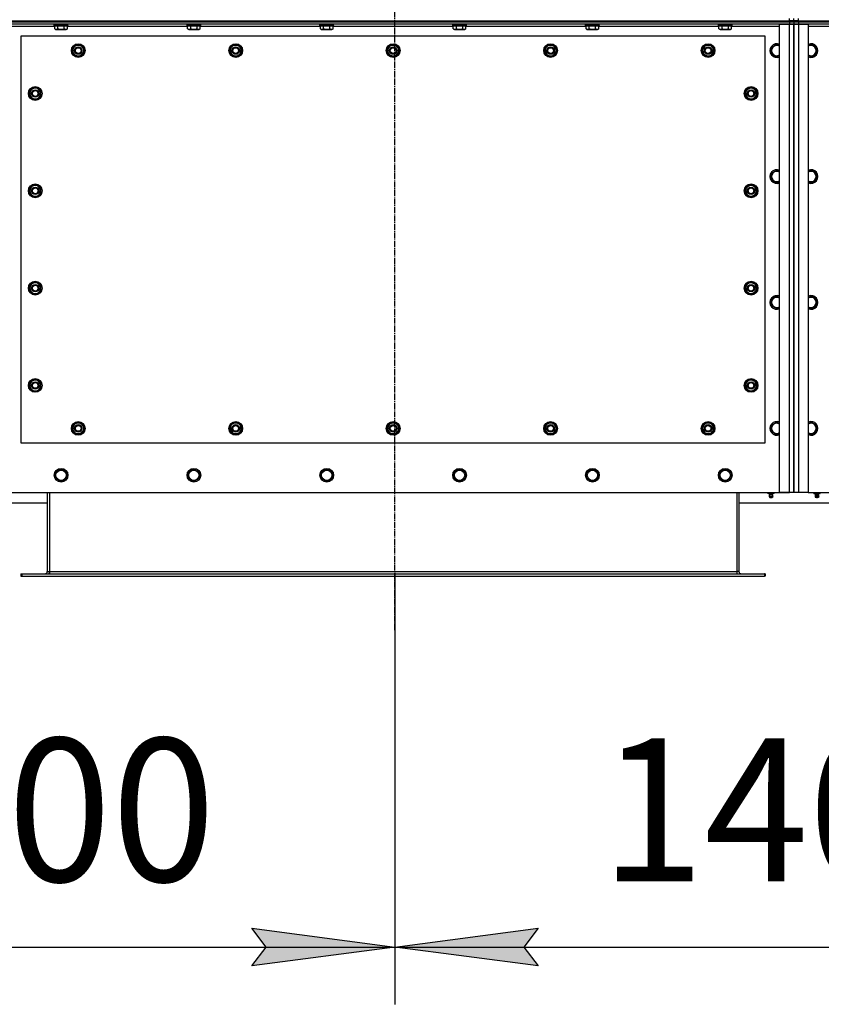
# Model space of a CAD drawing. Units: millimetres. Extents: x 0 to 30469, y -7 to 21000.
# Drawn here: x 5664 to 7064, y 3929 to 5649 of the extents above; entities that cross this region are included whole.
import ezdxf

# ---------------------------------------------------------------- set-up
doc = ezdxf.new("R2010")
doc.units = ezdxf.units.MM
doc.linetypes.add('K5LT_AXLED', pattern=[14.875, 10.375, -1.5, 1.5, -1.5])
doc.linetypes.add('K5LT_THIN', pattern=[0])
for name, color, linetype, true_color in [('DIM', 6, 'Continuous', 0xff00ff), ('OSI', 2, 'Continuous', 0xffff00), ('R', 1, 'Continuous', 0xff0000), ('WELDING', 7, 'Continuous', 0xffffff)]:
    doc.layers.add(name, color=color, linetype=linetype, true_color=true_color)
doc.styles.add('KTEXTSTYLE', font='GOST_AU.ttf', dxfattribs={"width": 0.96, "height": 5})

msp = doc.modelspace()

# ---------------------------------------------------------------- hatches: boundary and pattern name
at = {"layer": 'DIM'}
for points in [[(6319.4, 4028.6), (6069.4, 4061.6), (6094.4, 4028.6), (6069.4, 3995.7)], [(6569.4, 3995.7), (6544.4, 4028.6), (6569.4, 4061.6), (6319.4, 4028.6)]]:
    msp.add_hatch(color=7, dxfattribs=at).paths.add_polyline_path(points)

# ---------------------------------------------------------------- linework, layer by layer
at = {"layer": 'DIM', "color": 7, "linetype": 'K5LT_THIN', "lineweight": 30}
for p, q in [((6319.4, 4682.3), (6319.4, 3928.6)), ((6319.4, 4682.3), (6319.4, 3928.6)), ((6094.4, 4028.6), (6069.4, 4061.6)), ((6069.4, 4061.6), (6319.4, 4028.6)), ((6319.4, 4028.6), (6569.4, 4061.6)), ((6569.4, 4061.6), (6544.4, 4028.6)), ((4920.4, 4028.6), (6319.4, 4028.6)), ((6319.4, 4028.6), (6069.4, 3995.7)), ((6069.4, 3995.7), (6094.4, 4028.6)), ((6569.4, 3995.7), (6319.4, 4028.6)), ((6319.4, 4028.6), (7718.4, 4028.6)), ((6544.4, 4028.6), (6569.4, 3995.7))]:
    msp.add_line(p, q, dxfattribs=at)
at = {"layer": 'OSI', "color": 30, "linetype": 'K5LT_AXLED', "lineweight": 30, "true_color": 0xff8000}
msp.add_line((6319.4, 4582.3), (6319.4, 7380.3), dxfattribs=at)
at = {"layer": 'R', "color": 7, "linetype": 'K5LT_THIN', "lineweight": 30}
for p, q in [((5624.4, 5646.8), (7008.4, 5646.8)), ((5624.4, 5646.8), (7008.4, 5646.8)), ((5624.4, 5644.8), (7008.4, 5644.8)), ((7008.4, 5644.8), (5624.4, 5644.8)), ((7008.4, 5646.8), (7008.4, 5650.8)), ((7008.4, 5646.8), (7016.4, 5646.8)), ((7008.4, 5644.8), (7008.4, 5646.8)), ((7016.4, 5646.8), (7008.4, 5646.8)), ((7016.4, 5644.8), (7008.4, 5644.8)), ((7008.4, 5644.8), (7008.4, 5640.8)), ((7008.4, 5644.8), (7016.4, 5644.8)), ((7016.4, 5646.8), (7016.4, 5650.8)), ((7016.4, 5646.8), (7016.4, 5650.8)), ((7024.4, 5646.8), (7016.4, 5646.8)), ((7016.4, 5644.8), (7016.4, 5646.8)), ((7016.4, 5646.8), (7024.4, 5646.8)), ((7016.4, 5644.8), (7016.4, 5646.8)), ((7024.4, 5644.8), (7016.4, 5644.8)), ((7016.4, 5644.8), (7016.4, 5640.8)), ((7016.4, 5644.8), (7016.4, 5640.8)), ((7016.4, 5644.8), (7024.4, 5644.8)), ((7024.4, 5646.8), (7024.4, 5650.8)), ((7024.4, 5646.8), (8408.4, 5646.8)), ((7024.4, 5646.8), (8408.4, 5646.8)), ((7024.4, 5644.8), (7024.4, 5646.8)), ((7024.4, 5644.8), (8408.4, 5644.8)), ((8408.4, 5644.8), (7024.4, 5644.8)), ((7024.4, 5644.8), (7024.4, 5640.8)), ((7008.4, 5640.8), (5624.4, 5640.8)), ((5725.5, 5636.8), (5641.4, 5636.8)), ((5724.4, 5640.5), (5724.6, 5640.8)), ((5724.4, 5638.6), (5724.4, 5640.5)), ((5724.4, 5640.5), (5746.8, 5640.5)), ((5724.4, 5638.6), (5724.6, 5638.3)), ((5724.4, 5638.6), (5746.8, 5638.6)), ((5724.6, 5638.3), (5746.7, 5638.3)), ((5725.5, 5632.9), (5725.5, 5638.3)), ((5725.5, 5632.9), (5727.4, 5631.8)), ((5727.4, 5631.8), (5744.2, 5631.8)), ((5730.9, 5632.9), (5730.9, 5638.3)), ((5741.9, 5632.9), (5741.9, 5638.3)), ((5744.2, 5631.8), (5745.4, 5631.8)), ((5747.4, 5632.9), (5745.4, 5631.8)), ((5746.7, 5638.3), (5748.2, 5638.3)), ((5746.8, 5640.5), (5748.4, 5640.5)), ((5746.8, 5638.6), (5748.4, 5638.6)), ((5747.4, 5632.9), (5747.4, 5638.3)), ((5957.5, 5636.8), (5747.4, 5636.8)), ((5748.4, 5640.5), (5748.2, 5640.8)), ((5748.4, 5638.6), (5748.2, 5638.3)), ((5748.4, 5638.6), (5748.4, 5640.5)), ((5956.4, 5640.5), (5956.6, 5640.8)), ((5956.4, 5638.6), (5956.4, 5640.5)), ((5956.4, 5640.5), (5978.8, 5640.5)), ((5956.4, 5638.6), (5956.6, 5638.3)), ((5956.4, 5638.6), (5978.8, 5638.6)), ((5956.6, 5638.3), (5978.7, 5638.3)), ((5957.5, 5632.9), (5957.5, 5638.3)), ((5957.5, 5632.9), (5959.4, 5631.8)), ((5959.4, 5631.8), (5976.2, 5631.8)), ((5962.9, 5632.9), (5962.9, 5638.3)), ((5973.9, 5632.9), (5973.9, 5638.3)), ((5976.2, 5631.8), (5977.4, 5631.8)), ((5979.4, 5632.9), (5977.4, 5631.8)), ((5978.7, 5638.3), (5980.2, 5638.3)), ((5978.8, 5640.5), (5980.4, 5640.5)), ((5978.8, 5638.6), (5980.4, 5638.6)), ((5979.4, 5632.9), (5979.4, 5638.3)), ((6189.5, 5636.8), (5979.4, 5636.8)), ((5980.4, 5640.5), (5980.2, 5640.8)), ((5980.4, 5638.6), (5980.2, 5638.3)), ((5980.4, 5638.6), (5980.4, 5640.5)), ((6188.4, 5640.5), (6188.6, 5640.8)), ((6188.4, 5638.6), (6188.4, 5640.5)), ((6188.4, 5640.5), (6210.8, 5640.5)), ((6188.4, 5638.6), (6188.6, 5638.3)), ((6188.4, 5638.6), (6210.8, 5638.6)), ((6188.6, 5638.3), (6210.7, 5638.3)), ((6189.5, 5632.9), (6189.5, 5638.3)), ((6189.5, 5632.9), (6191.4, 5631.8)), ((6191.4, 5631.8), (6208.2, 5631.8)), ((6194.9, 5632.9), (6194.9, 5638.3)), ((6205.9, 5632.9), (6205.9, 5638.3)), ((6208.2, 5631.8), (6209.4, 5631.8)), ((6211.4, 5632.9), (6209.4, 5631.8)), ((6210.7, 5638.3), (6212.2, 5638.3)), ((6210.8, 5640.5), (6212.4, 5640.5)), ((6210.8, 5638.6), (6212.4, 5638.6)), ((6211.4, 5632.9), (6211.4, 5638.3)), ((6421.5, 5636.8), (6211.4, 5636.8)), ((6212.4, 5640.5), (6212.2, 5640.8)), ((6212.4, 5638.6), (6212.2, 5638.3)), ((6212.4, 5638.6), (6212.4, 5640.5)), ((6420.4, 5640.5), (6420.6, 5640.8)), ((6420.4, 5638.6), (6420.4, 5640.5)), ((6420.4, 5640.5), (6442.8, 5640.5)), ((6420.4, 5638.6), (6420.6, 5638.3)), ((6420.4, 5638.6), (6442.8, 5638.6)), ((6420.6, 5638.3), (6442.7, 5638.3)), ((6421.5, 5632.9), (6421.5, 5638.3)), ((6421.5, 5632.9), (6423.4, 5631.8)), ((6423.4, 5631.8), (6440.2, 5631.8)), ((6426.9, 5632.9), (6426.9, 5638.3)), ((6437.9, 5632.9), (6437.9, 5638.3)), ((6440.2, 5631.8), (6441.4, 5631.8)), ((6443.4, 5632.9), (6441.4, 5631.8)), ((6442.7, 5638.3), (6444.2, 5638.3)), ((6442.8, 5640.5), (6444.4, 5640.5)), ((6442.8, 5638.6), (6444.4, 5638.6)), ((6443.4, 5632.9), (6443.4, 5638.3)), ((6653.5, 5636.8), (6443.4, 5636.8)), ((6444.4, 5640.5), (6444.2, 5640.8)), ((6444.4, 5638.6), (6444.2, 5638.3)), ((6444.4, 5638.6), (6444.4, 5640.5)), ((6652.4, 5640.5), (6652.6, 5640.8)), ((6652.4, 5638.6), (6652.4, 5640.5)), ((6652.4, 5640.5), (6674.8, 5640.5)), ((6652.4, 5638.6), (6652.6, 5638.3)), ((6652.4, 5638.6), (6674.8, 5638.6)), ((6652.6, 5638.3), (6674.7, 5638.3)), ((6653.5, 5632.9), (6653.5, 5638.3)), ((6653.5, 5632.9), (6655.4, 5631.8)), ((6655.4, 5631.8), (6672.2, 5631.8)), ((6658.9, 5632.9), (6658.9, 5638.3)), ((6669.9, 5632.9), (6669.9, 5638.3)), ((6672.2, 5631.8), (6673.4, 5631.8)), ((6675.4, 5632.9), (6673.4, 5631.8)), ((6674.7, 5638.3), (6676.2, 5638.3)), ((6674.8, 5640.5), (6676.4, 5640.5)), ((6674.8, 5638.6), (6676.4, 5638.6)), ((6675.4, 5632.9), (6675.4, 5638.3)), ((6885.5, 5636.8), (6675.4, 5636.8)), ((6676.4, 5640.5), (6676.2, 5640.8)), ((6676.4, 5638.6), (6676.2, 5638.3)), ((6676.4, 5638.6), (6676.4, 5640.5)), ((6884.4, 5640.5), (6884.6, 5640.8)), ((6884.4, 5638.6), (6884.4, 5640.5)), ((6884.4, 5640.5), (6906.8, 5640.5)), ((6884.4, 5638.6), (6884.6, 5638.3)), ((6884.4, 5638.6), (6906.8, 5638.6)), ((6884.6, 5638.3), (6906.7, 5638.3)), ((6885.5, 5632.9), (6885.5, 5638.3)), ((6885.5, 5632.9), (6887.4, 5631.8)), ((6887.4, 5631.8), (6904.2, 5631.8)), ((6890.9, 5632.9), (6890.9, 5638.3)), ((6901.9, 5632.9), (6901.9, 5638.3)), ((6904.2, 5631.8), (6905.4, 5631.8)), ((6907.4, 5632.9), (6905.4, 5631.8)), ((6906.7, 5638.3), (6908.2, 5638.3)), ((6906.8, 5640.5), (6908.4, 5640.5)), ((6906.8, 5638.6), (6908.4, 5638.6)), ((6907.4, 5632.9), (6907.4, 5638.3)), ((6991.4, 5636.8), (6907.4, 5636.8)), ((6908.4, 5640.5), (6908.2, 5640.8)), ((6908.4, 5638.6), (6908.2, 5638.3)), ((6908.4, 5638.6), (6908.4, 5640.5)), ((6991.4, 4822.8), (6991.4, 5640.8)), ((6991.4, 5640.8), (7008.4, 5640.8)), ((7008.4, 5640.8), (7016.4, 5640.8)), ((7008.4, 4822.8), (7008.4, 5640.8)), ((7016.4, 5640.8), (7008.4, 5640.8)), ((7016.4, 5640.8), (7016.4, 4822.8)), ((7016.4, 5640.8), (7024.4, 5640.8)), ((7016.4, 4822.8), (7016.4, 5640.8)), ((7024.4, 5640.8), (7016.4, 5640.8)), ((7024.4, 5640.8), (7041.4, 5640.8)), ((7024.4, 5640.8), (7024.4, 4822.8)), ((8408.4, 5640.8), (7024.4, 5640.8)), ((7041.4, 5640.8), (7041.4, 4822.8)), ((7125.5, 5636.8), (7041.4, 5636.8)), ((5666.4, 5619.8), (5666.4, 4909.8)), ((6966.4, 5619.8), (5666.4, 5619.8)), ((6966.4, 4909.8), (6966.4, 5619.8)), ((5755.5, 5594.8), (5758.2, 5599.5)), ((5760.9, 5585.3), (5755.5, 5594.8)), ((5756.1, 5595.9), (5756, 5595.9)), ((5756, 5593.8), (5756, 5593.8)), ((5756.8, 5597.1), (5756.2, 5597.1)), ((5758.2, 5599.5), (5760.9, 5604.3)), ((5760.9, 5604.3), (5771.9, 5604.3)), ((5771.9, 5604.3), (5777.4, 5594.8)), ((5777.4, 5594.8), (5774.6, 5590)), ((6030.5, 5594.8), (6033.2, 5599.5)), ((6035.9, 5585.3), (6030.5, 5594.8)), ((6031.1, 5595.9), (6031, 5595.9)), ((6031, 5593.8), (6031, 5593.8)), ((6031.8, 5597.1), (6031.2, 5597.1)), ((6033.2, 5599.5), (6035.9, 5604.3)), ((6035.9, 5604.3), (6046.9, 5604.3)), ((6046.9, 5604.3), (6052.4, 5594.8)), ((6052.4, 5594.8), (6049.6, 5590)), ((6305.5, 5594.8), (6308.2, 5599.5)), ((6310.9, 5585.3), (6305.5, 5594.8)), ((6306.1, 5595.9), (6306, 5595.9)), ((6306, 5593.8), (6306, 5593.8)), ((6306.8, 5597.1), (6306.2, 5597.1)), ((6308.2, 5599.5), (6310.9, 5604.3)), ((6310.9, 5604.3), (6321.9, 5604.3)), ((6321.9, 5604.3), (6327.4, 5594.8)), ((6327.4, 5594.8), (6324.6, 5590)), ((6580.5, 5594.8), (6583.2, 5599.5)), ((6585.9, 5585.3), (6580.5, 5594.8)), ((6581.1, 5595.9), (6581, 5595.9)), ((6581, 5593.8), (6581, 5593.8)), ((6581.8, 5597.1), (6581.2, 5597.1)), ((6583.2, 5599.5), (6585.9, 5604.3)), ((6585.9, 5604.3), (6596.9, 5604.3)), ((6596.9, 5604.3), (6602.4, 5594.8)), ((6602.4, 5594.8), (6599.6, 5590)), ((6855.5, 5594.8), (6858.2, 5599.5)), ((6860.9, 5585.3), (6855.5, 5594.8)), ((6856.1, 5595.9), (6856, 5595.9)), ((6856, 5593.8), (6856, 5593.8)), ((6856.8, 5597.1), (6856.2, 5597.1)), ((6858.2, 5599.5), (6860.9, 5604.3)), ((6860.9, 5604.3), (6871.9, 5604.3)), ((6871.9, 5604.3), (6877.4, 5594.8)), ((6877.4, 5594.8), (6874.6, 5590)), ((6976.9, 5600.3), (6986.4, 5605.8)), ((6976.9, 5589.3), (6976.9, 5600.3)), ((6986.4, 5605.8), (6991.4, 5602.9)), ((7046.4, 5605.8), (7041.4, 5602.9)), ((7055.9, 5600.3), (7046.4, 5605.8)), ((7055.9, 5589.3), (7055.9, 5600.3)), ((5771.9, 5585.3), (5760.9, 5585.3)), ((5774.6, 5590), (5771.9, 5585.3)), ((6046.9, 5585.3), (6035.9, 5585.3)), ((6049.6, 5590), (6046.9, 5585.3)), ((6321.9, 5585.3), (6310.9, 5585.3)), ((6324.6, 5590), (6321.9, 5585.3)), ((6596.9, 5585.3), (6585.9, 5585.3)), ((6599.6, 5590), (6596.9, 5585.3)), ((6871.9, 5585.3), (6860.9, 5585.3)), ((6874.6, 5590), (6871.9, 5585.3)), ((6986.4, 5583.8), (6976.9, 5589.3)), ((7046.4, 5583.8), (7055.9, 5589.3)), ((5686.7, 5528), (5681.9, 5525.3)), ((5681.9, 5525.3), (5681.9, 5514.3)), ((5691.4, 5530.8), (5686.7, 5528)), ((5700.9, 5525.3), (5691.4, 5530.8)), ((5700.9, 5514.3), (5700.9, 5525.3)), ((5700.9, 5522.1), (5701.7, 5522.1)), ((6931.9, 5522.1), (6931.2, 5522.1)), ((6931.9, 5525.3), (6941.4, 5530.8)), ((6931.9, 5514.3), (6931.9, 5525.3)), ((6941.4, 5530.8), (6946.2, 5528)), ((6946.2, 5528), (6950.9, 5525.3)), ((6950.9, 5525.3), (6950.9, 5514.3)), ((5681.9, 5514.3), (5691.4, 5508.8)), ((5691.4, 5508.8), (5696.2, 5511.6)), ((5696.2, 5511.6), (5700.9, 5514.3)), ((5700.9, 5520.9), (5701.9, 5520.9)), ((5701.9, 5518.8), (5700.9, 5518.8)), ((6931.9, 5520.9), (6931, 5520.9)), ((6931, 5518.8), (6931.9, 5518.8)), ((6936.7, 5511.6), (6931.9, 5514.3)), ((6941.4, 5508.8), (6936.7, 5511.6)), ((6950.9, 5514.3), (6941.4, 5508.8)), ((6976.9, 5380.3), (6986.4, 5385.8)), ((6986.4, 5385.8), (6991.4, 5382.9)), ((7046.4, 5385.8), (7041.4, 5382.9)), ((7055.9, 5380.3), (7046.4, 5385.8)), ((6976.9, 5369.3), (6976.9, 5380.3)), ((6986.4, 5363.8), (6976.9, 5369.3)), ((7046.4, 5363.8), (7055.9, 5369.3)), ((7055.9, 5369.3), (7055.9, 5380.3)), ((5686.7, 5358), (5681.9, 5355.3)), ((5681.9, 5355.3), (5681.9, 5344.3)), ((5691.4, 5360.8), (5686.7, 5358)), ((5700.9, 5355.3), (5691.4, 5360.8)), ((5700.9, 5344.3), (5700.9, 5355.3)), ((5700.9, 5352.1), (5701.7, 5352.1)), ((5700.9, 5350.9), (5701.9, 5350.9)), ((6931.9, 5350.9), (6931, 5350.9)), ((6931.9, 5352.1), (6931.2, 5352.1)), ((6931.9, 5355.3), (6941.4, 5360.8)), ((6931.9, 5344.3), (6931.9, 5355.3)), ((6941.4, 5360.8), (6946.2, 5358)), ((6946.2, 5358), (6950.9, 5355.3)), ((6950.9, 5355.3), (6950.9, 5344.3)), ((5681.9, 5344.3), (5691.4, 5338.8)), ((5691.4, 5338.8), (5696.2, 5341.6)), ((5696.2, 5341.6), (5700.9, 5344.3)), ((5701.9, 5348.8), (5700.9, 5348.8)), ((6931, 5348.8), (6931.9, 5348.8)), ((6936.7, 5341.6), (6931.9, 5344.3)), ((6941.4, 5338.8), (6936.7, 5341.6)), ((6950.9, 5344.3), (6941.4, 5338.8)), ((5686.7, 5188), (5681.9, 5185.3)), ((5681.9, 5185.3), (5681.9, 5174.3)), ((5691.4, 5190.8), (5686.7, 5188)), ((5700.9, 5185.3), (5691.4, 5190.8)), ((5700.9, 5174.3), (5700.9, 5185.3)), ((5700.9, 5182.1), (5701.7, 5182.1)), ((5700.9, 5180.9), (5701.9, 5180.9)), ((5701.9, 5178.8), (5700.9, 5178.8)), ((6931.9, 5180.9), (6931, 5180.9)), ((6931, 5178.8), (6931.9, 5178.8)), ((6931.9, 5182.1), (6931.2, 5182.1)), ((6931.9, 5185.3), (6941.4, 5190.8)), ((6931.9, 5174.3), (6931.9, 5185.3)), ((6941.4, 5190.8), (6946.2, 5188)), ((6946.2, 5188), (6950.9, 5185.3)), ((6950.9, 5185.3), (6950.9, 5174.3)), ((5681.9, 5174.3), (5691.4, 5168.8)), ((5691.4, 5168.8), (5696.2, 5171.6)), ((5696.2, 5171.6), (5700.9, 5174.3)), ((6936.7, 5171.6), (6931.9, 5174.3)), ((6941.4, 5168.8), (6936.7, 5171.6)), ((6950.9, 5174.3), (6941.4, 5168.8)), ((6976.9, 5160.3), (6986.4, 5165.8)), ((6986.4, 5165.8), (6991.4, 5162.9)), ((7046.4, 5165.8), (7041.4, 5162.9)), ((7055.9, 5160.3), (7046.4, 5165.8)), ((6976.9, 5149.3), (6976.9, 5160.3)), ((6986.4, 5143.8), (6976.9, 5149.3)), ((7046.4, 5143.8), (7055.9, 5149.3)), ((7055.9, 5149.3), (7055.9, 5160.3)), ((5686.7, 5018), (5681.9, 5015.3)), ((5681.9, 5015.3), (5681.9, 5004.3)), ((5691.4, 5020.8), (5686.7, 5018)), ((5700.9, 5015.3), (5691.4, 5020.8)), ((5700.9, 5004.3), (5700.9, 5015.3)), ((5700.9, 5012.1), (5701.7, 5012.1)), ((5700.9, 5010.9), (5701.9, 5010.9)), ((5701.9, 5008.8), (5700.9, 5008.8)), ((6931.9, 5010.9), (6931, 5010.9)), ((6931, 5008.8), (6931.9, 5008.8)), ((6931.9, 5012.1), (6931.2, 5012.1)), ((6931.9, 5015.3), (6941.4, 5020.8)), ((6931.9, 5004.3), (6931.9, 5015.3)), ((6941.4, 5020.8), (6946.2, 5018)), ((6946.2, 5018), (6950.9, 5015.3)), ((6950.9, 5015.3), (6950.9, 5004.3)), ((5681.9, 5004.3), (5691.4, 4998.8)), ((5691.4, 4998.8), (5696.2, 5001.6)), ((5696.2, 5001.6), (5700.9, 5004.3)), ((6936.7, 5001.6), (6931.9, 5004.3)), ((6941.4, 4998.8), (6936.7, 5001.6)), ((6950.9, 5004.3), (6941.4, 4998.8)), ((5755.5, 4934.8), (5758.2, 4939.5)), ((5758.2, 4939.5), (5760.9, 4944.3)), ((5760.9, 4944.3), (5771.9, 4944.3)), ((5765.4, 4945.2), (5765.4, 4944.3)), ((5767.6, 4944.3), (5767.6, 4945.2)), ((5768.7, 4944.3), (5768.7, 4945)), ((5771.9, 4944.3), (5777.4, 4934.8)), ((6030.5, 4934.8), (6033.2, 4939.5)), ((6033.2, 4939.5), (6035.9, 4944.3)), ((6035.9, 4944.3), (6046.9, 4944.3)), ((6040.4, 4945.2), (6040.4, 4944.3)), ((6042.6, 4944.3), (6042.6, 4945.2)), ((6043.7, 4944.3), (6043.7, 4945)), ((6046.9, 4944.3), (6052.4, 4934.8)), ((6305.5, 4934.8), (6308.2, 4939.5)), ((6308.2, 4939.5), (6310.9, 4944.3)), ((6310.9, 4944.3), (6321.9, 4944.3)), ((6315.4, 4945.2), (6315.4, 4944.3)), ((6317.6, 4944.3), (6317.6, 4945.2)), ((6318.7, 4944.3), (6318.7, 4945)), ((6321.9, 4944.3), (6327.4, 4934.8)), ((6580.5, 4934.8), (6583.2, 4939.5)), ((6583.2, 4939.5), (6585.9, 4944.3)), ((6585.9, 4944.3), (6596.9, 4944.3)), ((6590.4, 4945.2), (6590.4, 4944.3)), ((6592.6, 4944.3), (6592.6, 4945.2)), ((6593.7, 4944.3), (6593.7, 4945)), ((6596.9, 4944.3), (6602.4, 4934.8)), ((6855.5, 4934.8), (6858.2, 4939.5)), ((6858.2, 4939.5), (6860.9, 4944.3)), ((6860.9, 4944.3), (6871.9, 4944.3)), ((6865.4, 4945.2), (6865.4, 4944.3)), ((6867.6, 4944.3), (6867.6, 4945.2)), ((6868.7, 4944.3), (6868.7, 4945)), ((6871.9, 4944.3), (6877.4, 4934.8)), ((6976.9, 4940.3), (6986.4, 4945.8)), ((6976.9, 4929.3), (6976.9, 4940.3)), ((6986.4, 4945.8), (6991.4, 4942.9)), ((7046.4, 4945.8), (7041.4, 4942.9)), ((7055.9, 4940.3), (7046.4, 4945.8)), ((7055.9, 4929.3), (7055.9, 4940.3)), ((5760.9, 4925.3), (5755.5, 4934.8)), ((5771.9, 4925.3), (5760.9, 4925.3)), ((5774.6, 4930), (5771.9, 4925.3)), ((5777.4, 4934.8), (5774.6, 4930)), ((6035.9, 4925.3), (6030.5, 4934.8)), ((6046.9, 4925.3), (6035.9, 4925.3)), ((6049.6, 4930), (6046.9, 4925.3)), ((6052.4, 4934.8), (6049.6, 4930)), ((6310.9, 4925.3), (6305.5, 4934.8)), ((6321.9, 4925.3), (6310.9, 4925.3)), ((6324.6, 4930), (6321.9, 4925.3)), ((6327.4, 4934.8), (6324.6, 4930)), ((6585.9, 4925.3), (6580.5, 4934.8)), ((6596.9, 4925.3), (6585.9, 4925.3)), ((6599.6, 4930), (6596.9, 4925.3)), ((6602.4, 4934.8), (6599.6, 4930)), ((6860.9, 4925.3), (6855.5, 4934.8)), ((6871.9, 4925.3), (6860.9, 4925.3)), ((6874.6, 4930), (6871.9, 4925.3)), ((6877.4, 4934.8), (6874.6, 4930)), ((6986.4, 4923.8), (6976.9, 4929.3)), ((7046.4, 4923.8), (7055.9, 4929.3)), ((5666.4, 4909.8), (6966.4, 4909.8)), ((5726.9, 4858.3), (5736.4, 4863.8)), ((5726.9, 4852.8), (5726.9, 4858.3)), ((5726.9, 4847.3), (5726.9, 4852.8)), ((5736.4, 4863.8), (5745.9, 4858.3)), ((5745.9, 4858.3), (5745.9, 4847.3)), ((5958.9, 4858.3), (5968.4, 4863.8)), ((5958.9, 4852.8), (5958.9, 4858.3)), ((5958.9, 4847.3), (5958.9, 4852.8)), ((5968.4, 4863.8), (5977.9, 4858.3)), ((5977.9, 4858.3), (5977.9, 4847.3)), ((6190.9, 4858.3), (6200.4, 4863.8)), ((6190.9, 4852.8), (6190.9, 4858.3)), ((6190.9, 4847.3), (6190.9, 4852.8)), ((6200.4, 4863.8), (6209.9, 4858.3)), ((6209.9, 4858.3), (6209.9, 4847.3)), ((6422.9, 4858.3), (6432.4, 4863.8)), ((6422.9, 4852.8), (6422.9, 4858.3)), ((6422.9, 4847.3), (6422.9, 4852.8)), ((6432.4, 4863.8), (6441.9, 4858.3)), ((6441.9, 4858.3), (6441.9, 4847.3)), ((6654.9, 4858.3), (6664.4, 4863.8)), ((6654.9, 4852.8), (6654.9, 4858.3)), ((6654.9, 4847.3), (6654.9, 4852.8)), ((6664.4, 4863.8), (6673.9, 4858.3)), ((6673.9, 4858.3), (6673.9, 4847.3)), ((6886.9, 4858.3), (6896.4, 4863.8)), ((6886.9, 4852.8), (6886.9, 4858.3)), ((6886.9, 4847.3), (6886.9, 4852.8)), ((6896.4, 4863.8), (6905.9, 4858.3)), ((6905.9, 4858.3), (6905.9, 4847.3)), ((5736.4, 4841.8), (5726.9, 4847.3)), ((5745.9, 4847.3), (5736.4, 4841.8)), ((5968.4, 4841.8), (5958.9, 4847.3)), ((5977.9, 4847.3), (5968.4, 4841.8)), ((6200.4, 4841.8), (6190.9, 4847.3)), ((6209.9, 4847.3), (6200.4, 4841.8)), ((6432.4, 4841.8), (6422.9, 4847.3)), ((6441.9, 4847.3), (6432.4, 4841.8)), ((6664.4, 4841.8), (6654.9, 4847.3)), ((6673.9, 4847.3), (6664.4, 4841.8)), ((6896.4, 4841.8), (6886.9, 4847.3)), ((6905.9, 4847.3), (6896.4, 4841.8)), ((5641.4, 4822.8), (6991.4, 4822.8)), ((5712.4, 4822.8), (5712.4, 4684.8)), ((5716.4, 4822.8), (5716.4, 4684.8)), ((6916.4, 4822.8), (6916.4, 4684.8)), ((6920.4, 4822.8), (6920.4, 4684.8)), ((6970.9, 4821.3), (6970.9, 4822.8)), ((6976.4, 4821.3), (6970.9, 4821.3)), ((6973.8, 4818.5), (6972.9, 4821.3)), ((6979.1, 4818.5), (6973.8, 4818.5)), ((6973.8, 4818.5), (6978.7, 4818.5)), ((6976.4, 4821.3), (6976.4, 4822.8)), ((6981.9, 4821.3), (6976.4, 4821.3)), ((6978.7, 4818.5), (6979.1, 4818.5)), ((6979.1, 4818.5), (6979.9, 4821.3)), ((6981.9, 4821.3), (6981.9, 4822.8)), ((6991.4, 4822.8), (7008.4, 4822.8)), ((7008.4, 4822.8), (6991.4, 4822.8)), ((7016.4, 4822.8), (7008.4, 4822.8)), ((7024.4, 4822.8), (7016.4, 4822.8)), ((7041.4, 4822.8), (7024.4, 4822.8)), ((7041.4, 4822.8), (8391.4, 4822.8)), ((7050.9, 4821.3), (7050.9, 4822.8)), ((7050.9, 4821.3), (7056.4, 4821.3)), ((7053.8, 4818.5), (7052.9, 4821.3)), ((7053.8, 4818.5), (7059.1, 4818.5)), ((7054.1, 4818.5), (7053.8, 4818.5)), ((7059.1, 4818.5), (7054.1, 4818.5)), ((7056.4, 4821.3), (7056.4, 4822.8)), ((7056.4, 4821.3), (7061.9, 4821.3)), ((7059.1, 4818.5), (7059.9, 4821.3)), ((7061.9, 4821.3), (7061.9, 4822.8)), ((5520.4, 4804.8), (5712.4, 4804.8)), ((6920.4, 4804.8), (7112.4, 4804.8)), ((6973.2, 4816), (6974.3, 4814.3)), ((6973.2, 4816), (6979.2, 4816)), ((6973.2, 4816), (6979.2, 4816)), ((6974.3, 4814.3), (6978.2, 4814.3)), ((6978.2, 4814.3), (6978.5, 4814.3)), ((6979.6, 4816), (6978.5, 4814.3)), ((6979.2, 4816), (6979.6, 4816)), ((6979.2, 4816), (6979.6, 4816)), ((7053.2, 4816), (7054.3, 4814.3)), ((7053.7, 4816), (7053.2, 4816)), ((7053.7, 4816), (7053.2, 4816)), ((7059.6, 4816), (7053.7, 4816)), ((7059.6, 4816), (7053.7, 4816)), ((7054.6, 4814.3), (7054.3, 4814.3)), ((7058.5, 4814.3), (7054.6, 4814.3)), ((7059.6, 4816), (7058.5, 4814.3)), ((5666.4, 4680.8), (5667.9, 4680.8)), ((5666.4, 4680.8), (5666.4, 4676.8)), ((5667.9, 4680.8), (6964.9, 4680.8)), ((5667.9, 4680.8), (5667.9, 4676.8)), ((5712.4, 4684.8), (5716.4, 4684.8)), ((5716.4, 4684.8), (5716.4, 4680.8)), ((5716.4, 4684.8), (6916.4, 4684.8)), ((6916.4, 4684.8), (6916.4, 4680.8)), ((6920.4, 4684.8), (6916.4, 4684.8)), ((6964.9, 4680.8), (6964.9, 4676.8)), ((6966.4, 4680.8), (6964.9, 4680.8)), ((6966.4, 4680.8), (6966.4, 4676.8)), ((5666.4, 4676.8), (5667.9, 4676.8)), ((5667.9, 4676.8), (6964.9, 4676.8)), ((6966.4, 4676.8), (6964.9, 4676.8))]:
    msp.add_line(p, q, dxfattribs=at)
for centre, radius in [((5766.4, 5594.8), 12), ((5766.4, 5594.8), 11.8), ((5766.4, 5594.8), 6.5), ((5766.4, 5594.8), 6), ((5766.4, 5594.8), 5), ((6041.4, 5594.8), 12), ((6041.4, 5594.8), 11.8), ((6041.4, 5594.8), 6.5), ((6041.4, 5594.8), 6), ((6041.4, 5594.8), 5), ((6316.4, 5594.8), 12), ((6316.4, 5594.8), 11.8), ((6316.4, 5594.8), 6.5), ((6316.4, 5594.8), 6), ((6316.4, 5594.8), 5), ((6591.4, 5594.8), 12), ((6591.4, 5594.8), 11.8), ((6591.4, 5594.8), 6.5), ((6591.4, 5594.8), 6), ((6591.4, 5594.8), 5), ((6866.4, 5594.8), 12), ((6866.4, 5594.8), 11.8), ((6866.4, 5594.8), 6.5), ((6866.4, 5594.8), 6), ((6866.4, 5594.8), 5), ((5691.4, 5519.8), 12), ((5691.4, 5519.8), 11.8), ((5691.4, 5519.8), 6.5), ((5691.4, 5519.8), 6), ((5691.4, 5519.8), 5), ((6941.4, 5519.8), 12), ((6941.4, 5519.8), 11.8), ((6941.4, 5519.8), 6.5), ((6941.4, 5519.8), 6), ((6941.4, 5519.8), 5), ((5691.4, 5349.8), 12), ((5691.4, 5349.8), 11.8), ((5691.4, 5349.8), 6.5), ((5691.4, 5349.8), 6), ((5691.4, 5349.8), 5), ((6941.4, 5349.8), 12), ((6941.4, 5349.8), 11.8), ((6941.4, 5349.8), 6.5), ((6941.4, 5349.8), 6), ((6941.4, 5349.8), 5), ((5691.4, 5179.8), 12), ((5691.4, 5179.8), 11.8), ((5691.4, 5179.8), 6.5), ((5691.4, 5179.8), 6), ((5691.4, 5179.8), 5), ((6941.4, 5179.8), 12), ((6941.4, 5179.8), 11.8), ((6941.4, 5179.8), 6.5), ((6941.4, 5179.8), 6), ((6941.4, 5179.8), 5), ((5691.4, 5009.8), 12), ((5691.4, 5009.8), 11.8), ((5691.4, 5009.8), 6.5), ((5691.4, 5009.8), 6), ((5691.4, 5009.8), 5), ((6941.4, 5009.8), 12), ((6941.4, 5009.8), 11.8), ((6941.4, 5009.8), 6.5), ((6941.4, 5009.8), 6), ((6941.4, 5009.8), 5), ((5766.4, 4934.8), 12), ((5766.4, 4934.8), 11.8), ((5766.4, 4934.8), 6.5), ((5766.4, 4934.8), 6), ((5766.4, 4934.8), 5), ((6041.4, 4934.8), 12), ((6041.4, 4934.8), 11.8), ((6041.4, 4934.8), 6.5), ((6041.4, 4934.8), 6), ((6041.4, 4934.8), 5), ((6316.4, 4934.8), 12), ((6316.4, 4934.8), 11.8), ((6316.4, 4934.8), 6.5), ((6316.4, 4934.8), 6), ((6316.4, 4934.8), 5), ((6591.4, 4934.8), 12), ((6591.4, 4934.8), 11.8), ((6591.4, 4934.8), 6.5), ((6591.4, 4934.8), 6), ((6591.4, 4934.8), 5), ((6866.4, 4934.8), 12), ((6866.4, 4934.8), 11.8), ((6866.4, 4934.8), 6.5), ((6866.4, 4934.8), 6), ((6866.4, 4934.8), 5), ((5736.4, 4852.8), 12), ((5736.4, 4852.8), 11.8), ((5736.4, 4852.8), 8.97), ((5968.4, 4852.8), 12), ((5968.4, 4852.8), 11.8), ((5968.4, 4852.8), 8.97), ((6200.4, 4852.8), 12), ((6200.4, 4852.8), 11.8), ((6200.4, 4852.8), 8.97), ((6432.4, 4852.8), 12), ((6432.4, 4852.8), 11.8), ((6432.4, 4852.8), 8.97), ((6664.4, 4852.8), 12), ((6664.4, 4852.8), 11.8), ((6664.4, 4852.8), 8.97), ((6896.4, 4852.8), 12), ((6896.4, 4852.8), 11.8), ((6896.4, 4852.8), 8.97)]:
    msp.add_circle(centre, radius, dxfattribs=at)
for centre, radius, start, end in [((5766.4, 5594.8), 10.5, 167.3589, 173.8105), ((5766.4, 5594.8), 10.5, 185.5324, 235.2088), ((5766.4, 5594.8), 10.5, 124.7912, 167.3589), ((5766.4, 5594.8), 9.5, 150, 330), ((5766.4, 5594.8), 9.5, 330, 150), ((5766.4, 5594.8), 10.5, 64.7912, 115.2088), ((5766.4, 5594.8), 10.5, 4.7912, 55.2088), ((5766.4, 5594.8), 10.5, 304.7912, 355.2088), ((6041.4, 5594.8), 10.5, 167.3589, 173.8105), ((6041.4, 5594.8), 10.5, 185.5324, 235.2088), ((6041.4, 5594.8), 10.5, 124.7912, 167.3589), ((6041.4, 5594.8), 9.5, 150, 330), ((6041.4, 5594.8), 9.5, 330, 150), ((6041.4, 5594.8), 10.5, 64.7912, 115.2088), ((6041.4, 5594.8), 10.5, 4.7912, 55.2088), ((6041.4, 5594.8), 10.5, 304.7912, 355.2088), ((6316.4, 5594.8), 10.5, 167.3589, 173.8105), ((6316.4, 5594.8), 10.5, 185.5324, 235.2088), ((6316.4, 5594.8), 10.5, 124.7912, 167.3589), ((6316.4, 5594.8), 9.5, 150, 330), ((6316.4, 5594.8), 9.5, 330, 150), ((6316.4, 5594.8), 10.5, 64.7912, 115.2088), ((6316.4, 5594.8), 10.5, 4.7912, 55.2088), ((6316.4, 5594.8), 10.5, 304.7912, 355.2088), ((6591.4, 5594.8), 10.5, 167.3589, 173.8105), ((6591.4, 5594.8), 10.5, 185.5324, 235.2088), ((6591.4, 5594.8), 10.5, 124.7912, 167.3589), ((6591.4, 5594.8), 9.5, 150, 330), ((6591.4, 5594.8), 9.5, 330, 150), ((6591.4, 5594.8), 10.5, 64.7912, 115.2088), ((6591.4, 5594.8), 10.5, 4.7912, 55.2088), ((6591.4, 5594.8), 10.5, 304.7912, 355.2088), ((6866.4, 5594.8), 10.5, 167.3589, 173.8105), ((6866.4, 5594.8), 10.5, 185.5324, 235.2088), ((6866.4, 5594.8), 10.5, 124.7912, 167.3589), ((6866.4, 5594.8), 9.5, 150, 330), ((6866.4, 5594.8), 9.5, 330, 150), ((6866.4, 5594.8), 10.5, 64.7912, 115.2088), ((6866.4, 5594.8), 10.5, 4.7912, 55.2088), ((6866.4, 5594.8), 10.5, 304.7912, 355.2088), ((6986.4, 5594.8), 12, 65.3757, 294.6243), ((6986.4, 5594.8), 11.8, 64.9905, 295.0095), ((6986.4, 5594.8), 8.97, 56.1336, 303.8664), ((7046.4, 5594.8), 12, 245.3757, 114.6243), ((7046.4, 5594.8), 11.8, 244.9905, 115.0095), ((7046.4, 5594.8), 8.97, 236.1336, 123.8664), ((5766.4, 5594.8), 10.5, 244.7912, 295.2088), ((6041.4, 5594.8), 10.5, 244.7912, 295.2088), ((6316.4, 5594.8), 10.5, 244.7912, 295.2088), ((6591.4, 5594.8), 10.5, 244.7912, 295.2088), ((6866.4, 5594.8), 10.5, 244.7912, 295.2088), ((5691.4, 5519.8), 10.5, 154.7912, 205.2088), ((5691.4, 5519.8), 9.5, 120, 300), ((5691.4, 5519.8), 10.5, 94.7899, 145.2088), ((5691.4, 5519.8), 9.5, 300, 120), ((5691.4, 5519.8), 10.5, 34.7912, 85.2088), ((5691.4, 5519.8), 10.5, 12.6411, 25.2088), ((5691.4, 5519.8), 10.5, 6.1895, 12.6411), ((6941.4, 5519.8), 10.5, 167.3589, 173.8105), ((6941.4, 5519.8), 10.5, 154.7912, 167.3589), ((6941.4, 5519.8), 9.5, 60, 240), ((6941.4, 5519.8), 10.5, 94.7912, 145.2088), ((6941.4, 5519.8), 9.5, 240, 60), ((6941.4, 5519.8), 10.5, 34.7912, 85.2101), ((6941.4, 5519.8), 10.5, 334.7912, 25.2088), ((5691.4, 5519.8), 10.5, 214.7912, 265.2088), ((5691.4, 5519.8), 10.5, 274.7912, 325.207), ((5691.4, 5519.8), 10.5, 334.7912, 354.4676), ((6941.4, 5519.8), 10.5, 185.5324, 205.2088), ((6941.4, 5519.8), 10.5, 214.793, 265.2088), ((6941.4, 5519.8), 10.5, 274.7912, 325.2088), ((6986.4, 5374.8), 12, 65.3757, 294.6243), ((6986.4, 5374.8), 11.8, 64.9905, 295.0095), ((7046.4, 5374.8), 12, 245.3757, 114.6243), ((7046.4, 5374.8), 11.8, 244.9905, 115.0095), ((6986.4, 5374.8), 8.97, 56.1336, 303.8664), ((7046.4, 5374.8), 8.97, 236.1336, 123.8664), ((5691.4, 5349.8), 10.5, 154.7912, 205.2088), ((5691.4, 5349.8), 9.5, 120, 300), ((5691.4, 5349.8), 10.5, 94.7899, 145.2088), ((5691.4, 5349.8), 9.5, 300, 120), ((5691.4, 5349.8), 10.5, 34.7912, 85.2088), ((5691.4, 5349.8), 10.5, 12.6411, 25.2088), ((5691.4, 5349.8), 10.5, 6.1895, 12.6411), ((6941.4, 5349.8), 10.5, 167.3589, 173.8105), ((6941.4, 5349.8), 10.5, 154.7912, 167.3589), ((6941.4, 5349.8), 9.5, 60, 240), ((6941.4, 5349.8), 10.5, 94.7912, 145.2088), ((6941.4, 5349.8), 9.5, 240, 60), ((6941.4, 5349.8), 10.5, 34.7912, 85.2101), ((6941.4, 5349.8), 10.5, 334.7912, 25.2088), ((5691.4, 5349.8), 10.5, 214.7912, 265.2088), ((5691.4, 5349.8), 10.5, 274.7912, 325.207), ((5691.4, 5349.8), 10.5, 334.7912, 354.4676), ((6941.4, 5349.8), 10.5, 185.5324, 205.2088), ((6941.4, 5349.8), 10.5, 214.793, 265.2088), ((6941.4, 5349.8), 10.5, 274.7912, 325.2088), ((5691.4, 5179.8), 10.5, 154.7912, 205.2088), ((5691.4, 5179.8), 9.5, 120, 300), ((5691.4, 5179.8), 10.5, 94.7899, 145.2088), ((5691.4, 5179.8), 9.5, 300, 120), ((5691.4, 5179.8), 10.5, 34.7912, 85.2088), ((5691.4, 5179.8), 10.5, 12.6411, 25.2088), ((5691.4, 5179.8), 10.5, 334.7912, 354.4676), ((5691.4, 5179.8), 10.5, 6.1895, 12.6411), ((6941.4, 5179.8), 10.5, 167.3589, 173.8105), ((6941.4, 5179.8), 10.5, 185.5324, 205.2088), ((6941.4, 5179.8), 10.5, 154.7912, 167.3589), ((6941.4, 5179.8), 9.5, 60, 240), ((6941.4, 5179.8), 10.5, 94.7912, 145.2088), ((6941.4, 5179.8), 9.5, 240, 60), ((6941.4, 5179.8), 10.5, 34.7912, 85.2101), ((6941.4, 5179.8), 10.5, 334.7912, 25.2088), ((5691.4, 5179.8), 10.5, 214.7912, 265.2088), ((5691.4, 5179.8), 10.5, 274.7912, 325.207), ((6941.4, 5179.8), 10.5, 214.793, 265.2088), ((6941.4, 5179.8), 10.5, 274.7912, 325.2088), ((6986.4, 5154.8), 12, 65.3757, 294.6243), ((6986.4, 5154.8), 11.8, 64.9905, 295.0095), ((6986.4, 5154.8), 8.97, 56.1336, 303.8664), ((7046.4, 5154.8), 12, 245.3757, 114.6243), ((7046.4, 5154.8), 11.8, 244.9905, 115.0095), ((7046.4, 5154.8), 8.97, 236.1336, 123.8664), ((5691.4, 5009.8), 10.5, 154.7912, 205.2088), ((5691.4, 5009.8), 9.5, 120, 300), ((5691.4, 5009.8), 10.5, 94.7899, 145.2088), ((5691.4, 5009.8), 9.5, 300, 120), ((5691.4, 5009.8), 10.5, 34.7912, 85.2088), ((5691.4, 5009.8), 10.5, 12.6411, 25.2088), ((5691.4, 5009.8), 10.5, 334.7912, 354.4676), ((5691.4, 5009.8), 10.5, 6.1895, 12.6411), ((6941.4, 5009.8), 10.5, 167.3589, 173.8105), ((6941.4, 5009.8), 10.5, 185.5324, 205.2088), ((6941.4, 5009.8), 10.5, 154.7912, 167.3589), ((6941.4, 5009.8), 9.5, 60, 240), ((6941.4, 5009.8), 10.5, 94.7912, 145.2088), ((6941.4, 5009.8), 9.5, 240, 60), ((6941.4, 5009.8), 10.5, 34.7912, 85.2101), ((6941.4, 5009.8), 10.5, 334.7912, 25.2088), ((5691.4, 5009.8), 10.5, 214.7912, 265.2088), ((5691.4, 5009.8), 10.5, 274.7912, 325.207), ((6941.4, 5009.8), 10.5, 214.793, 265.2088), ((6941.4, 5009.8), 10.5, 274.7912, 325.2088), ((5766.4, 4934.8), 10.5, 124.793, 175.2088), ((5766.4, 4934.8), 9.5, 150, 330), ((5766.4, 4934.8), 9.5, 330, 150), ((5766.4, 4934.8), 10.5, 95.5324, 115.2088), ((5766.4, 4934.8), 10.5, 77.3589, 83.8105), ((5766.4, 4934.8), 10.5, 64.7912, 77.3589), ((5766.4, 4934.8), 10.5, 4.7912, 55.2088), ((6041.4, 4934.8), 10.5, 124.793, 175.2088), ((6041.4, 4934.8), 9.5, 150, 330), ((6041.4, 4934.8), 9.5, 330, 150), ((6041.4, 4934.8), 10.5, 95.5324, 115.2088), ((6041.4, 4934.8), 10.5, 77.3589, 83.8105), ((6041.4, 4934.8), 10.5, 64.7912, 77.3589), ((6041.4, 4934.8), 10.5, 4.7912, 55.2088), ((6316.4, 4934.8), 10.5, 124.793, 175.2088), ((6316.4, 4934.8), 9.5, 150, 330), ((6316.4, 4934.8), 9.5, 330, 150), ((6316.4, 4934.8), 10.5, 95.5324, 115.2088), ((6316.4, 4934.8), 10.5, 77.3589, 83.8105), ((6316.4, 4934.8), 10.5, 64.7912, 77.3589), ((6316.4, 4934.8), 10.5, 4.7912, 55.2088), ((6591.4, 4934.8), 10.5, 124.793, 175.2088), ((6591.4, 4934.8), 9.5, 150, 330), ((6591.4, 4934.8), 9.5, 330, 150), ((6591.4, 4934.8), 10.5, 95.5324, 115.2088), ((6591.4, 4934.8), 10.5, 77.3589, 83.8105), ((6591.4, 4934.8), 10.5, 64.7912, 77.3589), ((6591.4, 4934.8), 10.5, 4.7912, 55.2088), ((6866.4, 4934.8), 10.5, 124.793, 175.2088), ((6866.4, 4934.8), 9.5, 150, 330), ((6866.4, 4934.8), 9.5, 330, 150), ((6866.4, 4934.8), 10.5, 95.5324, 115.2088), ((6866.4, 4934.8), 10.5, 77.3589, 83.8105), ((6866.4, 4934.8), 10.5, 64.7912, 77.3589), ((6866.4, 4934.8), 10.5, 4.7912, 55.2088), ((6986.4, 4934.8), 12, 65.3757, 294.6243), ((6986.4, 4934.8), 11.8, 64.9905, 295.0095), ((6986.4, 4934.8), 8.97, 56.1336, 303.8664), ((7046.4, 4934.8), 12, 245.3757, 114.6243), ((7046.4, 4934.8), 11.8, 244.9905, 115.0095), ((7046.4, 4934.8), 8.97, 236.1336, 123.8664), ((5766.4, 4934.8), 10.5, 184.7912, 235.2088), ((5766.4, 4934.8), 10.5, 244.7912, 295.2088), ((5766.4, 4934.8), 10.5, 304.7912, 355.2101), ((6041.4, 4934.8), 10.5, 184.7912, 235.2088), ((6041.4, 4934.8), 10.5, 244.7912, 295.2088), ((6041.4, 4934.8), 10.5, 304.7912, 355.2101), ((6316.4, 4934.8), 10.5, 184.7912, 235.2088), ((6316.4, 4934.8), 10.5, 244.7912, 295.2088), ((6316.4, 4934.8), 10.5, 304.7912, 355.2101), ((6591.4, 4934.8), 10.5, 184.7912, 235.2088), ((6591.4, 4934.8), 10.5, 244.7912, 295.2088), ((6591.4, 4934.8), 10.5, 304.7912, 355.2101), ((6866.4, 4934.8), 10.5, 184.7912, 235.2088), ((6866.4, 4934.8), 10.5, 244.7912, 295.2088), ((6866.4, 4934.8), 10.5, 304.7912, 355.2101), ((6976.4, 4816.6), 3.25, 144.3846, 190.4393), ((6976.4, 4816.6), 3.25, 349.5607, 35.6154), ((7008.4, 4830.8), 8, 270, 270.0042), ((7056.4, 4816.6), 3.25, 144.3846, 190.4393), ((7056.4, 4816.6), 3.25, 349.5607, 35.6154), ((6976.4, 4815.5), 1.5, 233.1301, 270), ((6976.4, 4815.5), 1.5, 270, 306.8699), ((7056.4, 4815.5), 1.5, 233.1301, 270), ((7056.4, 4815.5), 1.5, 270, 306.8699), ((5708.4, 4684.8), 4, 270, 0), ((5708.4, 4684.8), 8, 330, 0), ((6924.4, 4684.8), 8, 180.0003, 210), ((6924.4, 4684.8), 4, 180, 270)]:
    msp.add_arc(centre, radius, start, end, dxfattribs=at)
at = {"layer": 'WELDING', "color": 7, "linetype": 'K5LT_THIN', "lineweight": 30}
for p, q in [((6991.4, 5586.7), (6986.4, 5583.8)), ((7041.4, 5586.7), (7046.4, 5583.8)), ((6991.4, 5366.7), (6986.4, 5363.8)), ((7041.4, 5366.7), (7046.4, 5363.8)), ((6991.4, 5146.7), (6986.4, 5143.8)), ((7041.4, 5146.7), (7046.4, 5143.8)), ((6991.4, 4926.7), (6986.4, 4923.8)), ((7041.4, 4926.7), (7046.4, 4923.8))]:
    msp.add_line(p, q, dxfattribs=at)
for points, knots in [([(5725.5, 5632.9), (5725.8, 5632.8), (5726.2, 5632.5), (5726.8, 5632.3), (5727.1, 5632.2), (5727.4, 5632.2), (5727.7, 5632.1), (5728, 5632.1), (5728.3, 5632.1), (5728.6, 5632.1), (5728.9, 5632.1), (5729.3, 5632.2), (5729.8, 5632.4), (5730.4, 5632.6), (5730.8, 5632.8), (5730.9, 5632.9)], [0, 0, 0, 0, 2.704026, 3.977567, 4.913586, 5.783319, 6.583675, 7.42636, 8.303602, 9.201828, 10.1214, 11.060865, 12.506598, 14.484694, 16, 16, 16, 16]), ([(5730.9, 5632.9), (5731.5, 5632.8), (5732.4, 5632.5), (5733.5, 5632.3), (5734.3, 5632.2), (5734.9, 5632.2), (5735.4, 5632.1), (5736, 5632.1), (5736.6, 5632.1), (5737.3, 5632.1), (5737.9, 5632.1), (5738.6, 5632.2), (5739.3, 5632.3), (5740.5, 5632.5), (5741.3, 5632.8), (5741.9, 5632.9)], [0, 0, 0, 0, 2.400934, 3.977567, 4.913586, 5.783319, 6.583675, 7.42636, 8.303602, 9.201828, 10.1214, 11.060865, 12.021818, 13.488338, 16, 16, 16, 16]), ([(5741.9, 5632.9), (5742.2, 5632.8), (5742.6, 5632.6), (5743.2, 5632.3), (5743.6, 5632.2), (5744.1, 5632.1), (5744.4, 5632.1), (5744.6, 5632.1), (5744.6, 5632.1)], [0, 0, 0, 0, 2.547267, 4.27468, 5.750939, 7.171551, 8.381249, 9, 9, 9, 9]), ([(5744.6, 5632.1), (5744.8, 5632.1), (5745.1, 5632.1), (5745.5, 5632.2), (5746.1, 5632.3), (5746.7, 5632.6), (5747.2, 5632.8), (5747.4, 5632.9)], [0, 0, 0, 0, 1.350157, 2.572931, 3.756175, 6.369602, 8, 8, 8, 8]), ([(5957.5, 5632.9), (5957.8, 5632.8), (5958.2, 5632.5), (5958.8, 5632.3), (5959.1, 5632.2), (5959.4, 5632.2), (5959.7, 5632.1), (5960, 5632.1), (5960.3, 5632.1), (5960.6, 5632.1), (5960.9, 5632.1), (5961.3, 5632.2), (5961.8, 5632.4), (5962.4, 5632.6), (5962.8, 5632.8), (5962.9, 5632.9)], [0, 0, 0, 0, 2.704026, 3.977567, 4.913586, 5.783319, 6.583675, 7.42636, 8.303602, 9.201828, 10.1214, 11.060865, 12.506598, 14.484694, 16, 16, 16, 16]), ([(5962.9, 5632.9), (5963.5, 5632.8), (5964.4, 5632.5), (5965.5, 5632.3), (5966.3, 5632.2), (5966.9, 5632.2), (5967.4, 5632.1), (5968, 5632.1), (5968.6, 5632.1), (5969.3, 5632.1), (5969.9, 5632.1), (5970.6, 5632.2), (5971.3, 5632.3), (5972.5, 5632.5), (5973.3, 5632.8), (5973.9, 5632.9)], [0, 0, 0, 0, 2.400934, 3.977567, 4.913586, 5.783319, 6.583675, 7.42636, 8.303602, 9.201828, 10.1214, 11.060865, 12.021818, 13.488338, 16, 16, 16, 16]), ([(5973.9, 5632.9), (5974.2, 5632.8), (5974.6, 5632.6), (5975.2, 5632.3), (5975.6, 5632.2), (5976.1, 5632.1), (5976.4, 5632.1), (5976.6, 5632.1), (5976.6, 5632.1)], [0, 0, 0, 0, 2.547267, 4.27468, 5.750939, 7.171551, 8.381249, 9, 9, 9, 9]), ([(5976.6, 5632.1), (5976.8, 5632.1), (5977.1, 5632.1), (5977.5, 5632.2), (5978.1, 5632.3), (5978.7, 5632.6), (5979.2, 5632.8), (5979.4, 5632.9)], [0, 0, 0, 0, 1.350157, 2.572931, 3.756175, 6.369602, 8, 8, 8, 8]), ([(6189.5, 5632.9), (6189.8, 5632.8), (6190.2, 5632.5), (6190.8, 5632.3), (6191.1, 5632.2), (6191.4, 5632.2), (6191.7, 5632.1), (6192, 5632.1), (6192.3, 5632.1), (6192.6, 5632.1), (6192.9, 5632.1), (6193.3, 5632.2), (6193.8, 5632.4), (6194.4, 5632.6), (6194.8, 5632.8), (6194.9, 5632.9)], [0, 0, 0, 0, 2.704026, 3.977567, 4.913586, 5.783319, 6.583675, 7.42636, 8.303602, 9.201828, 10.1214, 11.060865, 12.506598, 14.484694, 16, 16, 16, 16]), ([(6194.9, 5632.9), (6195.5, 5632.8), (6196.4, 5632.5), (6197.5, 5632.3), (6198.3, 5632.2), (6198.9, 5632.2), (6199.4, 5632.1), (6200, 5632.1), (6200.6, 5632.1), (6201.3, 5632.1), (6201.9, 5632.1), (6202.6, 5632.2), (6203.3, 5632.3), (6204.5, 5632.5), (6205.3, 5632.8), (6205.9, 5632.9)], [0, 0, 0, 0, 2.400934, 3.977567, 4.913586, 5.783319, 6.583675, 7.42636, 8.303602, 9.201828, 10.1214, 11.060865, 12.021818, 13.488338, 16, 16, 16, 16]), ([(6205.9, 5632.9), (6206.2, 5632.8), (6206.6, 5632.6), (6207.2, 5632.3), (6207.6, 5632.2), (6208.1, 5632.1), (6208.4, 5632.1), (6208.6, 5632.1), (6208.6, 5632.1)], [0, 0, 0, 0, 2.547267, 4.27468, 5.750939, 7.171551, 8.381249, 9, 9, 9, 9]), ([(6208.6, 5632.1), (6208.8, 5632.1), (6209.1, 5632.1), (6209.5, 5632.2), (6210.1, 5632.3), (6210.7, 5632.6), (6211.2, 5632.8), (6211.4, 5632.9)], [0, 0, 0, 0, 1.350157, 2.572931, 3.756175, 6.369602, 8, 8, 8, 8]), ([(6421.5, 5632.9), (6421.8, 5632.8), (6422.2, 5632.5), (6422.8, 5632.3), (6423.1, 5632.2), (6423.4, 5632.2), (6423.7, 5632.1), (6424, 5632.1), (6424.3, 5632.1), (6424.6, 5632.1), (6424.9, 5632.1), (6425.3, 5632.2), (6425.8, 5632.4), (6426.4, 5632.6), (6426.8, 5632.8), (6426.9, 5632.9)], [0, 0, 0, 0, 2.704026, 3.977567, 4.913586, 5.783319, 6.583675, 7.42636, 8.303602, 9.201828, 10.1214, 11.060865, 12.506598, 14.484694, 16, 16, 16, 16]), ([(6426.9, 5632.9), (6427.5, 5632.8), (6428.4, 5632.5), (6429.5, 5632.3), (6430.3, 5632.2), (6430.9, 5632.2), (6431.4, 5632.1), (6432, 5632.1), (6432.6, 5632.1), (6433.3, 5632.1), (6433.9, 5632.1), (6434.6, 5632.2), (6435.3, 5632.3), (6436.5, 5632.5), (6437.3, 5632.8), (6437.9, 5632.9)], [0, 0, 0, 0, 2.400934, 3.977567, 4.913586, 5.783319, 6.583675, 7.42636, 8.303602, 9.201828, 10.1214, 11.060865, 12.021818, 13.488338, 16, 16, 16, 16]), ([(6437.9, 5632.9), (6438.2, 5632.8), (6438.6, 5632.6), (6439.2, 5632.3), (6439.6, 5632.2), (6440.1, 5632.1), (6440.4, 5632.1), (6440.6, 5632.1), (6440.6, 5632.1)], [0, 0, 0, 0, 2.547267, 4.27468, 5.750939, 7.171551, 8.381249, 9, 9, 9, 9]), ([(6440.6, 5632.1), (6440.8, 5632.1), (6441.1, 5632.1), (6441.5, 5632.2), (6442.1, 5632.3), (6442.7, 5632.6), (6443.2, 5632.8), (6443.4, 5632.9)], [0, 0, 0, 0, 1.350157, 2.572931, 3.756175, 6.369602, 8, 8, 8, 8]), ([(6653.5, 5632.9), (6653.8, 5632.8), (6654.2, 5632.5), (6654.8, 5632.3), (6655.1, 5632.2), (6655.4, 5632.2), (6655.7, 5632.1), (6656, 5632.1), (6656.3, 5632.1), (6656.6, 5632.1), (6656.9, 5632.1), (6657.3, 5632.2), (6657.8, 5632.4), (6658.4, 5632.6), (6658.8, 5632.8), (6658.9, 5632.9)], [0, 0, 0, 0, 2.704026, 3.977567, 4.913586, 5.783319, 6.583675, 7.42636, 8.303602, 9.201828, 10.1214, 11.060865, 12.506598, 14.484694, 16, 16, 16, 16]), ([(6658.9, 5632.9), (6659.5, 5632.8), (6660.4, 5632.5), (6661.5, 5632.3), (6662.3, 5632.2), (6662.9, 5632.2), (6663.4, 5632.1), (6664, 5632.1), (6664.6, 5632.1), (6665.3, 5632.1), (6665.9, 5632.1), (6666.6, 5632.2), (6667.3, 5632.3), (6668.5, 5632.5), (6669.3, 5632.8), (6669.9, 5632.9)], [0, 0, 0, 0, 2.400934, 3.977567, 4.913586, 5.783319, 6.583675, 7.42636, 8.303602, 9.201828, 10.1214, 11.060865, 12.021818, 13.488338, 16, 16, 16, 16]), ([(6669.9, 5632.9), (6670.2, 5632.8), (6670.6, 5632.6), (6671.2, 5632.3), (6671.6, 5632.2), (6672.1, 5632.1), (6672.4, 5632.1), (6672.6, 5632.1), (6672.6, 5632.1)], [0, 0, 0, 0, 2.547267, 4.27468, 5.750939, 7.171551, 8.381249, 9, 9, 9, 9]), ([(6672.6, 5632.1), (6672.8, 5632.1), (6673.1, 5632.1), (6673.5, 5632.2), (6674.1, 5632.3), (6674.7, 5632.6), (6675.2, 5632.8), (6675.4, 5632.9)], [0, 0, 0, 0, 1.350157, 2.572931, 3.756175, 6.369602, 8, 8, 8, 8]), ([(6885.5, 5632.9), (6885.8, 5632.8), (6886.2, 5632.5), (6886.8, 5632.3), (6887.1, 5632.2), (6887.4, 5632.2), (6887.7, 5632.1), (6888, 5632.1), (6888.3, 5632.1), (6888.6, 5632.1), (6888.9, 5632.1), (6889.3, 5632.2), (6889.8, 5632.4), (6890.4, 5632.6), (6890.8, 5632.8), (6890.9, 5632.9)], [0, 0, 0, 0, 2.704026, 3.977567, 4.913586, 5.783319, 6.583675, 7.42636, 8.303602, 9.201828, 10.1214, 11.060865, 12.506598, 14.484694, 16, 16, 16, 16]), ([(6890.9, 5632.9), (6891.5, 5632.8), (6892.4, 5632.5), (6893.5, 5632.3), (6894.3, 5632.2), (6894.9, 5632.2), (6895.4, 5632.1), (6896, 5632.1), (6896.6, 5632.1), (6897.3, 5632.1), (6897.9, 5632.1), (6898.6, 5632.2), (6899.3, 5632.3), (6900.5, 5632.5), (6901.3, 5632.8), (6901.9, 5632.9)], [0, 0, 0, 0, 2.400934, 3.977567, 4.913586, 5.783319, 6.583675, 7.42636, 8.303602, 9.201828, 10.1214, 11.060865, 12.021818, 13.488338, 16, 16, 16, 16]), ([(6901.9, 5632.9), (6902.2, 5632.8), (6902.6, 5632.6), (6903.2, 5632.3), (6903.6, 5632.2), (6904.1, 5632.1), (6904.4, 5632.1), (6904.6, 5632.1), (6904.6, 5632.1)], [0, 0, 0, 0, 2.547267, 4.27468, 5.750939, 7.171551, 8.381249, 9, 9, 9, 9]), ([(6904.6, 5632.1), (6904.8, 5632.1), (6905.1, 5632.1), (6905.5, 5632.2), (6906.1, 5632.3), (6906.7, 5632.6), (6907.2, 5632.8), (6907.4, 5632.9)], [0, 0, 0, 0, 1.350157, 2.572931, 3.756175, 6.369602, 8, 8, 8, 8])]:
    msp.add_open_spline(points, degree=3, knots=knots, dxfattribs=at)

# ---------------------------------------------------------------- texts
at = {"layer": 'DIM', "color": 7, "style": 'KTEXTSTYLE', "oblique": 15, "width": 0.96}
for p in [(5279.3, 4143.3), (6678.3, 4143.3)]:
    msp.add_text('1400', height=250, rotation=0, dxfattribs=at).set_placement(p)

doc.saveas('drawing.dxf')
